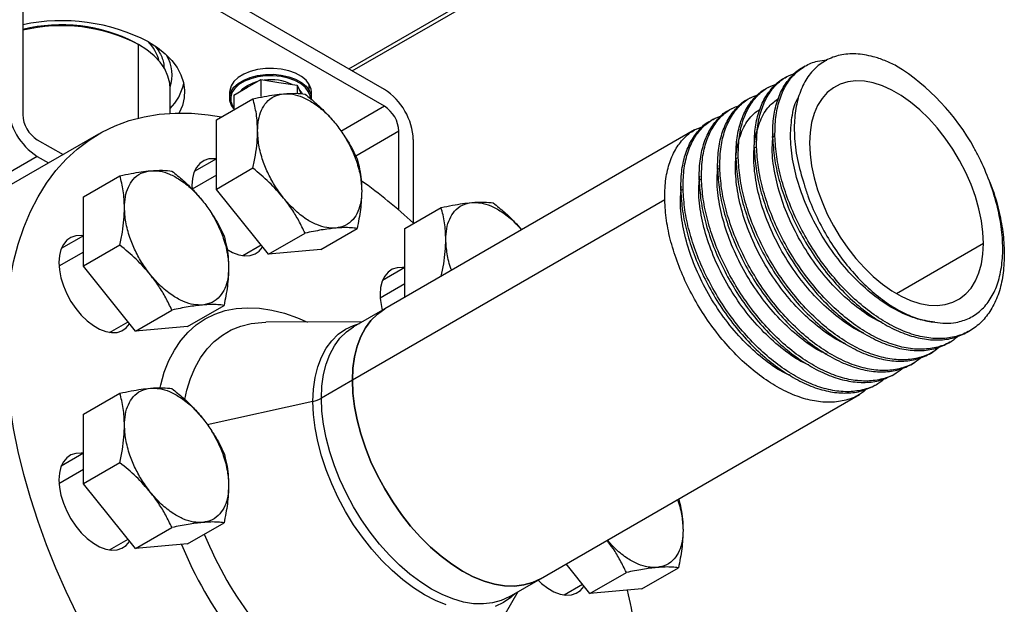
# Model space of a CAD drawing. Extents: x 1.4 to 30.7, y 3.6 to 20.4.
# Drawn here: x 9.7 to 10.7, y 12.7 to 13.2 of the extents above; entities that cross this region are included whole.
import ezdxf

# ---------------------------------------------------------------- set-up
doc = ezdxf.new("R2010")
doc.units = 0
doc.header["$MEASUREMENT"] = 0
doc.layers.get('0').update_dxf_attribs({"linetype": 'CONTINUOUS'})

msp = doc.modelspace()

# ---------------------------------------------------------------- linework, layer by layer
at = {"color": 7, "linetype": 'Continuous'}
for p, q in [((10.05885, 13.16299), (9.72478, 13.35584)), ((10.05885, 13.14692), (9.72478, 13.33977)), ((9.71086, 13.33173), (9.71086, 13.13885)), ((10.02451, 13.18281), (10.17205, 13.26799)), ((10.02797, 13.18082), (10.17796, 13.26741)), ((9.81943, 13.20799), (9.82222, 13.20638)), ((9.82222, 13.13551), (9.82222, 13.20638)), ((10.46344, 13.18534), (10.46123, 13.18406)), ((9.92696, 13.16508), (9.93982, 13.1725)), ((9.93982, 13.1725), (9.93982, 13.15615)), ((9.93982, 13.1725), (9.95738, 13.16978)), ((9.95738, 13.16978), (9.97495, 13.16706)), ((10.44576, 13.17514), (10.44355, 13.17386)), ((9.85277, 13.14009), (9.85277, 13.16379)), ((9.90986, 13.16058), (9.90986, 13.15495)), ((9.9141, 13.15765), (9.92696, 13.16508)), ((9.92696, 13.167), (9.92696, 13.16508)), ((9.97495, 13.16706), (9.97495, 13.15917)), ((9.97495, 13.16706), (9.97876, 13.15884)), ((9.98564, 13.16116), (9.98658, 13.16214)), ((9.98658, 13.16214), (9.98658, 13.16777)), ((9.9886, 13.15495), (9.9886, 13.16058)), ((10.42809, 13.16493), (10.42588, 13.16365)), ((9.8973, 13.13381), (9.93236, 13.15405)), ((9.9141, 13.15765), (9.9141, 13.14351)), ((10.41041, 13.15473), (10.4082, 13.15345)), ((9.91282, 13.14713), (9.91188, 13.14776)), ((9.9141, 13.14469), (9.91188, 13.14776)), ((9.91282, 13.14713), (9.9141, 13.14522)), ((10.05885, 13.14692), (10.017, 13.12276)), ((10.39273, 13.14452), (10.39052, 13.14324)), ((9.8973, 13.06699), (9.8973, 13.13381)), ((10.37505, 13.13431), (10.37284, 13.13304)), ((10.07276, 13.12281), (10.0312, 13.09881)), ((10.35737, 13.12411), (10.05911, 12.95193)), ((10.07276, 13.04687), (10.07276, 13.12281)), ((9.78387, 13.12011), (9.69757, 13.07029)), ((9.72478, 13.11474), (9.74967, 13.10037)), ((10.08668, 13.03452), (10.08668, 13.11477)), ((10.43462, 13.11803), (10.43241, 13.11675)), ((10.41694, 13.10782), (10.41473, 13.10655)), ((9.72478, 13.09866), (9.43804, 12.93313)), ((9.72478, 13.09866), (9.73575, 13.09233)), ((9.8973, 13.09632), (9.87593, 13.08398)), ((10.39926, 13.09762), (10.39705, 13.09634)), ((9.93236, 13.08723), (9.8973, 13.06699)), ((10.38158, 13.08741), (10.37937, 13.08614)), ((9.76924, 13.05986), (9.80429, 13.08009)), ((9.8973, 13.08057), (9.87398, 13.0671)), ((10.36391, 13.07721), (10.3617, 13.07593)), ((9.87364, 13.07067), (9.87376, 13.06711)), ((9.94741, 13.00466), (9.8973, 13.06699)), ((10.34623, 13.067), (10.34402, 13.06573)), ((9.76924, 12.99304), (9.76924, 13.05986)), ((10.32855, 13.0568), (10.02808, 12.88334)), ((10.07841, 13.02926), (10.11347, 13.0495)), ((9.99752, 13.00914), (10.03258, 13.02937)), ((10.07841, 12.96307), (10.07841, 13.02926)), ((9.76924, 13.02237), (9.74787, 13.01003)), ((9.94741, 13.00466), (9.98247, 13.02489)), ((9.80429, 13.01328), (9.76924, 12.99304)), ((9.9225, 13.00332), (9.94025, 13.01356)), ((9.99752, 13.00914), (9.94741, 13.00466)), ((10.63525, 13.01496), (10.55158, 12.96666)), ((9.76924, 13.00661), (9.74571, 12.99303)), ((9.81935, 12.9307), (9.76924, 12.99304)), ((10.07841, 12.99177), (10.05704, 12.97943)), ((10.07841, 12.97602), (10.05488, 12.96243)), ((9.81935, 12.9307), (9.8544, 12.95094)), ((9.86946, 12.93518), (9.90451, 12.95542)), ((10.05911, 12.95193), (10.02924, 12.93468)), ((9.79444, 12.92936), (9.81219, 12.93961)), ((9.86946, 12.93518), (9.81935, 12.9307)), ((10.03775, 12.93959), (9.94467, 12.93918)), ((10.61986, 12.92969), (10.62207, 12.93097)), ((10.60218, 12.91949), (10.60439, 12.92076)), ((10.58451, 12.90928), (10.58672, 12.91056)), ((10.56683, 12.89908), (10.56904, 12.90035)), ((10.54915, 12.88887), (10.55136, 12.89015)), ((10.02808, 12.88334), (9.99821, 12.8661)), ((10.53147, 12.87867), (10.53368, 12.87994)), ((9.76924, 12.85072), (9.80429, 12.87096)), ((10.20891, 12.69245), (10.516, 12.86974)), ((9.99001, 12.86302), (9.88844, 12.84039)), ((9.76924, 12.7839), (9.76924, 12.85072)), ((9.76924, 12.81323), (9.74787, 12.80089)), ((9.80429, 12.80414), (9.76924, 12.7839)), ((9.76924, 12.79748), (9.74571, 12.78389)), ((9.81935, 12.72157), (9.76924, 12.7839)), ((9.86946, 12.72605), (9.90451, 12.74628)), ((9.81935, 12.72157), (9.8544, 12.7418)), ((9.79444, 12.72023), (9.81219, 12.73047)), ((9.86946, 12.72605), (9.81935, 12.72157)), ((10.25658, 12.67829), (10.2337, 12.70677)), ((10.25658, 12.67829), (10.29164, 12.69853)), ((10.30669, 12.68277), (10.34175, 12.70301)), ((10.17903, 12.67521), (10.20891, 12.69245)), ((10.23167, 12.67695), (10.24942, 12.6872)), ((10.14064, 12.59972), (10.18754, 12.68012)), ((10.30669, 12.68277), (10.25658, 12.67829))]:
    msp.add_line(p, q, dxfattribs=at)
at = {"color": 7, "linetype": 'Continuous', "flags": 128}
for points in [[(9.83196, 13.20879), (9.8405, 13.20329), (9.84796, 13.1973), (9.85425, 13.19087), (9.85931, 13.18409), (9.86306, 13.17703), (9.86547, 13.16978), (9.86651, 13.16242), (9.86616, 13.15504), (9.86444, 13.14773), (9.86135, 13.14056), (9.86125, 13.14038)], [(9.85277, 13.16379), (9.85238, 13.16904), (9.85062, 13.17597), (9.84748, 13.18274), (9.843, 13.18925), (9.83724, 13.19541), (9.83028, 13.20115), (9.82222, 13.20638)], [(9.98658, 13.16777), (9.98343, 13.17184), (9.97896, 13.17547), (9.97336, 13.17854), (9.96683, 13.18091), (9.95962, 13.1825), (9.95201, 13.18325), (9.94429, 13.18313), (9.93677, 13.18214), (9.92972, 13.18032), (9.92343, 13.17774), (9.91812, 13.17451), (9.91401, 13.17074), (9.91125, 13.16657), (9.90996, 13.16218), (9.90986, 13.16058)], [(9.91188, 13.14776), (9.91017, 13.1521), (9.90996, 13.15656), (9.91125, 13.16095), (9.91401, 13.16511), (9.91812, 13.16888), (9.92343, 13.17212), (9.92972, 13.17469), (9.93677, 13.17651), (9.94429, 13.1775), (9.95201, 13.17762), (9.95962, 13.17687), (9.96683, 13.17528), (9.97336, 13.17291), (9.97896, 13.16985), (9.98343, 13.16621), (9.98658, 13.16214)], [(9.98564, 13.16116), (9.98257, 13.16513), (9.97822, 13.16867), (9.97276, 13.17166), (9.96639, 13.17397), (9.95936, 13.17552), (9.95194, 13.17625), (9.94442, 13.17613), (9.93708, 13.17517), (9.93021, 13.1734), (9.92407, 13.17088), (9.9189, 13.16773), (9.91489, 13.16405), (9.9122, 13.15999), (9.91094, 13.15571), (9.91115, 13.15137), (9.91282, 13.14713)], [(9.92696, 13.167), (9.93247, 13.16954), (9.93709, 13.17093)], [(10.63525, 13.01496), (10.63476, 13.02569), (10.63329, 13.03686), (10.63087, 13.04834), (10.62752, 13.05999), (10.62327, 13.07168), (10.61819, 13.08327), (10.61233, 13.09463), (10.60575, 13.10562), (10.59854, 13.11611), (10.59078, 13.12598), (10.58256, 13.13512), (10.57397, 13.14342), (10.56513, 13.15077), (10.55612, 13.1571), (10.54706, 13.16233), (10.53806, 13.1664), (10.52921, 13.16926), (10.52063, 13.17087), (10.51241, 13.17123), (10.50465, 13.17031), (10.49744, 13.16815), (10.49086, 13.16475), (10.485, 13.16016), (10.47991, 13.15444), (10.47567, 13.14765), (10.47232, 13.13987), (10.46989, 13.13119), (10.46843, 13.12171), (10.46794, 13.11155)], [(9.92017, 13.16115), (9.92256, 13.16382), (9.92696, 13.167)], [(9.97692, 13.16281), (9.97896, 13.16015), (9.97965, 13.15885)], [(9.9876, 13.15482), (9.98731, 13.15693), (9.98564, 13.16116)], [(9.9886, 13.16058), (9.98829, 13.16343), (9.98658, 13.16777)], [(9.98658, 13.16214), (9.98829, 13.1578), (9.98852, 13.15352)], [(9.69416, 12.92183), (9.69466, 12.94173), (9.69615, 12.96099), (9.69864, 12.97954), (9.70211, 12.99733), (9.70656, 13.0143), (9.71197, 13.03038), (9.71831, 13.04554), (9.72558, 13.05972), (9.73374, 13.07287), (9.74277, 13.08495), (9.75264, 13.09592), (9.76332, 13.10575), (9.77477, 13.1144), (9.78696, 13.12185), (9.79985, 13.12807), (9.81339, 13.13303), (9.82754, 13.13674), (9.84225, 13.13916), (9.85748, 13.1403), (9.87317, 13.14015), (9.88928, 13.13871), (9.90216, 13.13669)], [(10.46794, 13.11155), (10.46843, 13.10082), (10.46989, 13.08965), (10.47232, 13.07818), (10.47567, 13.06652), (10.47991, 13.05483), (10.485, 13.04324), (10.49086, 13.03188), (10.49744, 13.02089), (10.50465, 13.0104), (10.51241, 13.00053), (10.52063, 12.99139), (10.52921, 12.98309), (10.53806, 12.97574), (10.54706, 12.96941), (10.55612, 12.96418), (10.56513, 12.96011), (10.57397, 12.95726), (10.58256, 12.95564), (10.59078, 12.95529), (10.59854, 12.9562), (10.60575, 12.95837), (10.61233, 12.96176), (10.61819, 12.96635), (10.62327, 12.97207), (10.62752, 12.97886), (10.63087, 12.98665), (10.63329, 12.99533), (10.63476, 13.0048), (10.63525, 13.01496)], [(9.89716, 13.09624), (9.89529, 13.09644), (9.89003, 13.09619), (9.88532, 13.09467), (9.88127, 13.09193), (9.878, 13.08804), (9.8756, 13.08311), (9.87413, 13.07726), (9.87364, 13.07067)], [(9.7691, 13.02229), (9.76723, 13.02249), (9.76197, 13.02224), (9.75725, 13.02072), (9.75321, 13.01798), (9.74994, 13.01409), (9.74754, 13.00915), (9.74607, 13.00331), (9.74558, 12.99672)], [(9.90724, 13.00959), (9.91282, 13.0064), (9.91871, 13.00414), (9.92437, 13.00311), (9.92962, 13.00336), (9.93434, 13.00488), (9.93839, 13.00762), (9.94166, 13.01151), (9.94177, 13.01169)], [(9.74558, 12.99672), (9.74607, 12.98955), (9.74754, 12.98202), (9.74994, 12.97431), (9.75321, 12.96664), (9.75725, 12.95923), (9.76197, 12.95226), (9.76723, 12.94595), (9.77288, 12.94044), (9.77878, 12.9359), (9.78475, 12.93245), (9.79065, 12.93018), (9.7963, 12.92916), (9.80156, 12.92941), (9.80628, 12.93093), (9.81033, 12.93367), (9.81359, 12.93756), (9.81371, 12.93774)], [(10.07827, 12.99169), (10.0764, 12.99189), (10.07114, 12.99164), (10.06643, 12.99012), (10.06238, 12.98738), (10.05911, 12.98349), (10.05671, 12.97856), (10.05524, 12.97271), (10.05475, 12.96612)], [(9.84308, 12.87654), (9.84364, 12.87899), (9.84707, 12.89108), (9.85146, 12.90226), (9.85675, 12.91247), (9.86294, 12.92166), (9.86997, 12.92975), (9.87781, 12.9367), (9.8864, 12.94248), (9.89569, 12.94703), (9.90563, 12.95034), (9.91616, 12.95239), (9.9272, 12.95315), (9.9387, 12.95264), (9.95057, 12.95084), (9.96275, 12.94778), (9.97517, 12.94346), (9.98472, 12.93936)], [(10.02808, 12.88334), (10.02859, 12.89504), (10.03012, 12.90603), (10.03264, 12.91622), (10.03615, 12.9255), (10.04059, 12.93378), (10.04594, 12.94099), (10.05213, 12.94706), (10.05911, 12.95192), (10.05911, 12.95193)], [(10.05911, 12.95193), (10.05911, 12.95192), (10.05213, 12.94706), (10.04594, 12.94099), (10.04059, 12.93378), (10.03615, 12.9255), (10.03264, 12.91622), (10.03012, 12.90603), (10.02859, 12.89504), (10.02808, 12.88334)], [(9.86691, 12.86473), (9.86886, 12.87382), (9.8723, 12.88518), (9.87668, 12.89562), (9.88198, 12.90508), (9.88816, 12.91348), (9.89516, 12.92077), (9.90296, 12.92689), (9.91149, 12.93182), (9.92069, 12.93551), (9.93051, 12.93793), (9.94087, 12.93908), (9.94467, 12.93918)], [(9.99001, 12.86302), (9.99053, 12.87487), (9.99208, 12.88601), (9.99464, 12.89634), (9.99819, 12.90574), (10.00269, 12.91414), (10.00811, 12.92145), (10.01438, 12.9276), (10.02146, 12.93253), (10.02926, 12.93619), (10.03483, 12.93791)], [(9.99821, 12.8661), (9.99872, 12.87779), (10.00025, 12.88878), (10.00277, 12.89897), (10.00627, 12.90825), (10.01072, 12.91654), (10.01606, 12.92375), (10.02226, 12.92982), (10.02924, 12.93468), (10.02924, 12.93468)], [(9.76332, 12.65806), (9.75264, 12.68022), (9.74277, 12.70259), (9.73374, 12.7251), (9.72558, 12.74767), (9.71831, 12.77023), (9.71197, 12.79272), (9.70656, 12.81504), (9.70211, 12.83714), (9.69864, 12.85894), (9.69615, 12.88037), (9.69466, 12.90136), (9.69416, 12.92183)], [(10.20891, 12.69245), (10.20121, 12.68884), (10.19286, 12.68651), (10.18394, 12.68549), (10.17455, 12.68578), (10.16476, 12.68739), (10.15468, 12.69029), (10.14439, 12.69447), (10.13401, 12.69987), (10.12363, 12.70645), (10.11334, 12.71415), (10.10326, 12.72289), (10.09347, 12.73258), (10.08408, 12.74314), (10.07516, 12.75446), (10.06681, 12.76643), (10.05911, 12.77894), (10.05213, 12.79186), (10.04594, 12.80508), (10.04059, 12.81846), (10.03615, 12.83188), (10.03264, 12.8452), (10.03012, 12.8583), (10.02859, 12.87106), (10.02808, 12.88334)], [(10.02808, 12.88334), (10.02859, 12.87106), (10.03012, 12.8583), (10.03264, 12.8452), (10.03615, 12.83188), (10.04059, 12.81846), (10.04594, 12.80508), (10.05213, 12.79186), (10.05911, 12.77894), (10.06681, 12.76643), (10.07516, 12.75446), (10.08408, 12.74314), (10.09347, 12.73258), (10.10326, 12.72289), (10.11334, 12.71415), (10.12363, 12.70645), (10.13401, 12.69987), (10.14439, 12.69447), (10.15468, 12.69029), (10.16476, 12.68739), (10.17455, 12.68578), (10.18394, 12.68549), (10.19286, 12.68651), (10.20121, 12.68884), (10.20891, 12.69245)], [(10.17903, 12.67521), (10.17134, 12.6716), (10.16299, 12.66927), (10.15407, 12.66824), (10.14467, 12.66854), (10.13489, 12.67014), (10.1248, 12.67305), (10.11452, 12.67722), (10.10414, 12.68263), (10.09376, 12.68921), (10.08347, 12.69691), (10.07339, 12.70564), (10.0636, 12.71534), (10.0542, 12.7259), (10.04529, 12.73721), (10.03694, 12.74918), (10.02924, 12.76169), (10.02226, 12.77462), (10.01606, 12.78783), (10.01072, 12.80121), (10.00627, 12.81463), (10.00277, 12.82796), (10.00025, 12.84106), (9.99872, 12.85381), (9.99821, 12.8661)], [(10.11832, 12.66736), (10.10789, 12.67159), (10.09737, 12.67707), (10.08685, 12.68374), (10.07643, 12.69154), (10.06621, 12.7004), (10.05629, 12.71022), (10.04676, 12.72092), (10.03773, 12.73239), (10.02926, 12.74452), (10.02146, 12.7572), (10.01438, 12.7703), (10.00811, 12.7837), (10.00269, 12.79726), (9.99819, 12.81086), (9.99464, 12.82436), (9.99208, 12.83764), (9.99053, 12.85057), (9.99001, 12.86302)], [(9.7691, 12.81315), (9.76723, 12.81335), (9.76197, 12.8131), (9.75725, 12.81158), (9.75321, 12.80884), (9.74994, 12.80495), (9.74754, 12.80002), (9.74607, 12.79417), (9.74558, 12.78758)], [(9.74558, 12.78758), (9.74607, 12.78042), (9.74754, 12.77288), (9.74994, 12.76517), (9.75321, 12.7575), (9.75725, 12.75009), (9.76197, 12.74313), (9.76723, 12.73681), (9.77288, 12.7313), (9.77878, 12.72676), (9.78475, 12.72331), (9.79065, 12.72105), (9.7963, 12.72002), (9.80156, 12.72027), (9.80628, 12.72179), (9.81033, 12.72453), (9.81359, 12.72842), (9.81371, 12.7286)], [(10.20667, 12.69124), (10.21012, 12.68803), (10.21601, 12.68349), (10.22199, 12.68004), (10.22789, 12.67777), (10.23354, 12.67675), (10.2388, 12.677), (10.24351, 12.67852), (10.24756, 12.68126), (10.25083, 12.68515), (10.25095, 12.68533)], [(10.18463, 12.67844), (10.18036, 12.67448), (10.17329, 12.66955), (10.16548, 12.66589)]]:
    msp.add_lwpolyline(points, dxfattribs=at)
at = {"color": 7, "linetype": 'Continuous'}
for centre, radius, start, end in [((9.74837, 13.04713), 0.18199, 62.65689, 101.89349), ((9.74808, 13.0692), 0.15605, 62.79316, 103.80001), ((9.74814, 13.06255), 0.16178, 62.75217, 103.3244), ((9.80255, 13.18036), 0.04078, 14.16568, 44.63696), ((9.81696, 13.17667), 0.03769, 341.72819, 31.02131), ((10.43725, 13.00225), 0.21606, 28.87941, 58.0475), ((9.94941, 13.12377), 0.04863, 64.99672, 97.4172), ((9.81626, 13.17993), 0.05075, 316.01356, 347.11025), ((10.02624, 13.11202), 0.0605, 2.60548, 57.39452), ((9.75738, 13.14963), 0.0605, 182.60548, 237.39452), ((10.04254, 13.12143), 0.03025, 2.60548, 57.39452), ((9.74108, 13.14022), 0.03025, 182.60548, 237.39452), ((9.7256, 12.64203), 0.53332, 47.37621, 54.33246), ((10.11732, 12.96697), 0.06258, 180.77966, 195.17573), ((9.98398, 12.89154), 0.02915, 281.95054, 299.22587), ((10.21264, 12.86759), 0.35278, 202.00473, 218.15981), ((10.22459, 12.87447), 0.39051, 202.42626, 217.23025), ((9.7642, 12.55712), 0.54298, 5.83576, 13.23585)]:
    msp.add_arc(centre, radius, start, end, dxfattribs=at)
for points, knots in [([(9.8385, 13.2041), (9.839, 13.20353), (9.84102, 13.20121), (9.84345, 13.19701), (9.84573, 13.19155), (9.84682, 13.18689), (9.84675, 13.18404), (9.84672, 13.18304)], [0, 0, 0, 0, 0.0824451, 0.3355718, 0.5926932, 0.8567312, 1, 1, 1, 1]), ([(10.55159, 13.18558), (10.54782, 13.18742), (10.54027, 13.19111), (10.52709, 13.19542), (10.5124, 13.1978), (10.49699, 13.19664), (10.48336, 13.19155), (10.47187, 13.18288), (10.4629, 13.17075), (10.45668, 13.15577), (10.45334, 13.1383), (10.4529, 13.11831), (10.45557, 13.09599), (10.46025, 13.08001), (10.46259, 13.07201)], [0, 0, 0, 0, 0.057121, 0.114243, 0.203086, 0.291918, 0.380229, 0.468539, 0.555582, 0.642625, 0.727788, 0.812939, 0.906479, 1, 1, 1, 1]), ([(10.43462, 13.11803), (10.43472, 13.12421), (10.43493, 13.13655), (10.43854, 13.15271), (10.44444, 13.16658), (10.45272, 13.17775), (10.46316, 13.18579), (10.47386, 13.19051), (10.48159, 13.19107), (10.48465, 13.1913)], [0, 0, 0, 0, 0.150539, 0.300087, 0.45074, 0.601127, 0.750746, 0.901475, 1, 1, 1, 1]), ([(10.41694, 13.10782), (10.41704, 13.11401), (10.41725, 13.12634), (10.42087, 13.14249), (10.42675, 13.15641), (10.43509, 13.16744), (10.44423, 13.17506), (10.45125, 13.1775), (10.45411, 13.17849)], [0, 0, 0, 0, 0.176282, 0.351406, 0.527822, 0.703926, 0.879132, 1, 1, 1, 1]), ([(10.43241, 13.11675), (10.43251, 13.12294), (10.43272, 13.13528), (10.43634, 13.15141), (10.44219, 13.16538), (10.45065, 13.1762), (10.45716, 13.18242), (10.46122, 13.18406), (10.46123, 13.18406)], [0, 0, 0, 0, 0.2004078, 0.3994978, 0.6000576, 0.800263, 0.9994467, 1, 1, 1, 1]), ([(10.41473, 13.10655), (10.41483, 13.11274), (10.41504, 13.12507), (10.41866, 13.14121), (10.42451, 13.15518), (10.43297, 13.16599), (10.43948, 13.17222), (10.44354, 13.17385), (10.44356, 13.17386)], [0, 0, 0, 0, 0.2004078, 0.3994978, 0.6000576, 0.800263, 0.9994467, 1, 1, 1, 1]), ([(9.96189, 13.15887), (9.9659, 13.15912), (9.97393, 13.15961), (9.97962, 13.15889), (9.98247, 13.15853)], [0, 0, 0, 0, 0.4996165, 1, 1, 1, 1]), ([(10.39705, 13.09634), (10.39716, 13.10253), (10.39736, 13.11487), (10.40098, 13.131), (10.40684, 13.14497), (10.4153, 13.15579), (10.42181, 13.16201), (10.42587, 13.16365), (10.42588, 13.16365)], [0, 0, 0, 0, 0.200408, 0.399498, 0.600058, 0.800263, 0.999447, 1, 1, 1, 1]), ([(10.39926, 13.09762), (10.39937, 13.10381), (10.39957, 13.11614), (10.40319, 13.13229), (10.40907, 13.1462), (10.41741, 13.15724), (10.42655, 13.16485), (10.43357, 13.16729), (10.43643, 13.16829)], [0, 0, 0, 0, 0.176282, 0.351406, 0.527822, 0.703926, 0.879132, 1, 1, 1, 1]), ([(9.93236, 13.15405), (9.936, 13.15479), (9.94318, 13.15626), (9.95317, 13.15793), (9.95898, 13.15856), (9.96189, 13.15887)], [0, 0, 0, 0, 0.3402848, 0.6695242, 1, 1, 1, 1]), ([(9.93683, 13.12322), (9.9366, 13.12877), (9.93614, 13.13982), (9.93361, 13.14932), (9.93236, 13.15405)], [0, 0, 0, 0, 0.501798, 1, 1, 1, 1]), ([(9.93683, 13.12322), (9.93701, 13.1268), (9.93737, 13.13408), (9.94029, 13.14332), (9.94524, 13.15122), (9.95236, 13.15702), (9.95875, 13.15826), (9.96189, 13.15887)], [0, 0, 0, 0, 0.182333, 0.370666, 0.561536, 0.784511, 1, 1, 1, 1]), ([(9.96189, 13.15887), (9.96474, 13.15889), (9.97053, 13.15893), (9.98019, 13.1559), (9.99073, 13.15024), (10.00172, 13.14173), (10.00861, 13.13383), (10.012, 13.12994)], [0, 0, 0, 0, 0.182333, 0.370666, 0.561536, 0.784511, 1, 1, 1, 1]), ([(9.98247, 13.15853), (9.98611, 13.15556), (9.99329, 13.14971), (10.00328, 13.1402), (10.00909, 13.13337), (10.012, 13.12994)], [0, 0, 0, 0, 0.340285, 0.669524, 1, 1, 1, 1]), ([(10.37937, 13.08614), (10.37948, 13.09233), (10.37968, 13.10466), (10.38331, 13.1208), (10.38916, 13.13477), (10.39762, 13.14558), (10.40413, 13.15181), (10.40819, 13.15344), (10.4082, 13.15344)], [0, 0, 0, 0, 0.200408, 0.399498, 0.600058, 0.800263, 0.999447, 1, 1, 1, 1]), ([(10.38158, 13.08741), (10.38169, 13.0936), (10.3819, 13.10593), (10.38551, 13.12208), (10.39139, 13.136), (10.39973, 13.14703), (10.40888, 13.15465), (10.41589, 13.15709), (10.41875, 13.15808)], [0, 0, 0, 0, 0.176282, 0.351406, 0.527822, 0.703926, 0.879132, 1, 1, 1, 1]), ([(10.52016, 12.92875), (10.51848, 12.92945), (10.51037, 12.93281), (10.49564, 12.9432), (10.47692, 12.95947), (10.45959, 12.97927), (10.44435, 13.00131), (10.43174, 13.02496), (10.42222, 13.04915), (10.41615, 13.07304), (10.41374, 13.09564), (10.41503, 13.11611), (10.42007, 13.13353), (10.42772, 13.14689), (10.43499, 13.15222), (10.43824, 13.15461)], [0, 0, 0, 0, 0.021514, 0.10429, 0.187294, 0.269861, 0.352963, 0.435487, 0.518557, 0.601207, 0.684113, 0.76702, 0.84967, 0.932739, 1, 1, 1, 1]), ([(10.58841, 12.93917), (10.58226, 12.94011), (10.56998, 12.94198), (10.55046, 12.9507), (10.53102, 12.96337), (10.51227, 12.97994), (10.49495, 12.99966), (10.4797, 13.02173), (10.46709, 13.04537), (10.45757, 13.06956), (10.45152, 13.09343), (10.44904, 13.11611), (10.45059, 13.13628), (10.45351, 13.14964), (10.45682, 13.15487), (10.45728, 13.1556)], [0, 0, 0, 0, 0.082245, 0.164261, 0.246473, 0.328912, 0.410916, 0.493453, 0.575415, 0.657919, 0.740006, 0.822348, 0.904689, 0.986777, 1, 1, 1, 1]), ([(10.3617, 13.07593), (10.3618, 13.08212), (10.36201, 13.09446), (10.36563, 13.11059), (10.37148, 13.12456), (10.37994, 13.13538), (10.38645, 13.1416), (10.39051, 13.14324), (10.39052, 13.14324)], [0, 0, 0, 0, 0.200408, 0.399498, 0.600058, 0.800263, 0.999447, 1, 1, 1, 1]), ([(10.36391, 13.07721), (10.36401, 13.08339), (10.36422, 13.09573), (10.36783, 13.11188), (10.37372, 13.12579), (10.38206, 13.13683), (10.3912, 13.14444), (10.39821, 13.14688), (10.40108, 13.14788)], [0, 0, 0, 0, 0.176282, 0.351406, 0.527822, 0.703926, 0.879132, 1, 1, 1, 1]), ([(10.50248, 12.91855), (10.50081, 12.91924), (10.49269, 12.9226), (10.47796, 12.93299), (10.45924, 12.94926), (10.44191, 12.96907), (10.42667, 12.99111), (10.41406, 13.01475), (10.40454, 13.03894), (10.39847, 13.06284), (10.39606, 13.08543), (10.39735, 13.10591), (10.40239, 13.12332), (10.41005, 13.13668), (10.41731, 13.14202), (10.42056, 13.1444)], [0, 0, 0, 0, 0.021514, 0.10429, 0.187294, 0.269861, 0.352963, 0.435487, 0.518557, 0.601207, 0.684113, 0.76702, 0.84967, 0.932739, 1, 1, 1, 1]), ([(10.34402, 13.06573), (10.34412, 13.07192), (10.34433, 13.08425), (10.34795, 13.10039), (10.3538, 13.11436), (10.36226, 13.12517), (10.36877, 13.1314), (10.37283, 13.13303), (10.37285, 13.13303)], [0, 0, 0, 0, 0.200408, 0.399498, 0.600058, 0.800263, 0.999447, 1, 1, 1, 1]), ([(10.34623, 13.067), (10.34633, 13.07319), (10.34654, 13.08552), (10.35015, 13.10167), (10.35604, 13.11559), (10.36438, 13.12662), (10.37352, 13.13424), (10.38054, 13.13668), (10.3834, 13.13767)], [0, 0, 0, 0, 0.176282, 0.351406, 0.527822, 0.703926, 0.879132, 1, 1, 1, 1]), ([(9.93236, 13.08723), (9.93322, 13.09145), (9.93491, 13.09974), (9.93651, 13.11185), (9.93672, 13.11943), (9.93683, 13.12322)], [0, 0, 0, 0, 0.340559, 0.669781, 1, 1, 1, 1]), ([(9.96189, 13.05865), (9.95922, 13.06221), (9.95378, 13.06944), (9.94705, 13.08172), (9.94145, 13.09527), (9.93758, 13.10958), (9.93708, 13.11873), (9.93683, 13.12322)], [0, 0, 0, 0, 0.182333, 0.370666, 0.561536, 0.784511, 1, 1, 1, 1]), ([(10.012, 13.12994), (10.01467, 13.12638), (10.0201, 13.11915), (10.02684, 13.10687), (10.03243, 13.09331), (10.0363, 13.07901), (10.03681, 13.06986), (10.03705, 13.06537)], [0, 0, 0, 0, 0.1823335, 0.3706655, 0.5615356, 0.784511, 1, 1, 1, 1]), ([(10.32855, 13.0568), (10.32866, 13.06298), (10.32886, 13.07532), (10.33248, 13.09147), (10.33836, 13.10538), (10.3467, 13.11642), (10.35584, 13.12403), (10.36286, 13.12647), (10.36572, 13.12747)], [0, 0, 0, 0, 0.176282, 0.351406, 0.527822, 0.703926, 0.879132, 1, 1, 1, 1]), ([(10.02054, 13.11768), (10.02153, 13.11629), (10.02642, 13.10945), (10.02985, 13.10207), (10.03258, 13.09619)], [0, 0, 0, 0, 0.2021839, 1, 1, 1, 1]), ([(10.53784, 12.93896), (10.53616, 12.93965), (10.52805, 12.94301), (10.51332, 12.9534), (10.4946, 12.96967), (10.47727, 12.98948), (10.46203, 13.01152), (10.44942, 13.03516), (10.43988, 13.05937), (10.43391, 13.08319), (10.43136, 13.10409), (10.43251, 13.11566), (10.433, 13.12059)], [0, 0, 0, 0, 0.028852, 0.139858, 0.251171, 0.361897, 0.473342, 0.584012, 0.695412, 0.806251, 0.917432, 1, 1, 1, 1]), ([(10.43241, 13.11675), (10.43281, 13.11027), (10.43361, 13.09736), (10.43809, 13.07653), (10.44488, 13.05532), (10.45406, 13.0341), (10.46533, 13.01344), (10.47847, 12.99386), (10.49314, 12.97583), (10.509, 12.9598), (10.52567, 12.94619), (10.54275, 12.93533), (10.55983, 12.92749), (10.57651, 12.92287), (10.59234, 12.92164), (10.60711, 12.92357), (10.61561, 12.92765), (10.61986, 12.9297)], [0, 0, 0, 0, 0.066812, 0.133184, 0.200047, 0.266791, 0.333194, 0.400091, 0.466751, 0.533217, 0.60013, 0.666689, 0.733249, 0.800162, 0.866628, 0.933288, 1, 1, 1, 1]), ([(10.65531, 13.00083), (10.65491, 12.99447), (10.65411, 12.9818), (10.64963, 12.96514), (10.64284, 12.95074), (10.63366, 12.93909), (10.62239, 12.93044), (10.60925, 12.92499), (10.59457, 12.92288), (10.57872, 12.92415), (10.56204, 12.92876), (10.54496, 12.93661), (10.52788, 12.94747), (10.51121, 12.96107), (10.49535, 12.9771), (10.48068, 12.99513), (10.46754, 13.01472), (10.45627, 13.03538), (10.44709, 13.0566), (10.4403, 13.07781), (10.43582, 13.09864), (10.43502, 13.11155), (10.43462, 13.11803)], [0, 0, 0, 0, 0.050107, 0.099885, 0.15003, 0.200086, 0.249887, 0.300058, 0.350051, 0.399899, 0.450082, 0.5, 0.549918, 0.600101, 0.649949, 0.699942, 0.750113, 0.799914, 0.84997, 0.900115, 0.949893, 1, 1, 1, 1]), ([(10.41473, 13.10655), (10.41513, 13.10007), (10.41593, 13.08715), (10.42041, 13.06633), (10.4272, 13.04512), (10.43638, 13.0239), (10.44765, 13.00323), (10.46079, 12.98365), (10.47547, 12.96562), (10.49132, 12.94959), (10.508, 12.93599), (10.52508, 12.92513), (10.54215, 12.91729), (10.55884, 12.91266), (10.57466, 12.91144), (10.58943, 12.91336), (10.59793, 12.91745), (10.60218, 12.91949)], [0, 0, 0, 0, 0.066812, 0.133184, 0.200047, 0.266791, 0.333194, 0.400091, 0.466751, 0.533217, 0.60013, 0.666689, 0.733249, 0.800162, 0.866628, 0.933288, 1, 1, 1, 1]), ([(10.61156, 12.92625), (10.60925, 12.92432), (10.60329, 12.91933), (10.59152, 12.91486), (10.57691, 12.91266), (10.56104, 12.91396), (10.54437, 12.91856), (10.52729, 12.9264), (10.51021, 12.93726), (10.49353, 12.95087), (10.47768, 12.9669), (10.463, 12.98493), (10.44986, 13.00451), (10.43859, 13.02517), (10.42941, 13.04639), (10.42262, 13.0676), (10.41814, 13.08843), (10.41734, 13.10134), (10.41694, 13.10782)], [0, 0, 0, 0, 0.040599, 0.104767, 0.168709, 0.232465, 0.29665, 0.360495, 0.424341, 0.488526, 0.552281, 0.616223, 0.680392, 0.744088, 0.80811, 0.872247, 0.935913, 1, 1, 1, 1]), ([(10.58841, 12.93917), (10.59194, 12.93875), (10.59899, 12.9379), (10.61033, 12.93891), (10.62203, 12.94265), (10.63322, 12.95025), (10.64222, 12.96111), (10.6489, 12.9749), (10.65292, 12.99139), (10.65429, 13.01015), (10.65277, 13.03068), (10.64846, 13.05249), (10.64135, 13.07485), (10.63359, 13.09304), (10.62811, 13.10344), (10.62644, 13.1066)], [0, 0, 0, 0, 0.057158, 0.114319, 0.197055, 0.279799, 0.362828, 0.445857, 0.530404, 0.614957, 0.701057, 0.78717, 0.874456, 0.961747, 1, 1, 1, 1]), ([(10.03258, 13.09619), (10.03344, 13.09297), (10.03513, 13.08663), (10.03673, 13.07637), (10.03694, 13.06904), (10.03705, 13.06537)], [0, 0, 0, 0, 0.340559, 0.6697812, 1, 1, 1, 1]), ([(10.39705, 13.09634), (10.39745, 13.08986), (10.39826, 13.07695), (10.40273, 13.05612), (10.40953, 13.03491), (10.4187, 13.01369), (10.42998, 12.99303), (10.44311, 12.97345), (10.45779, 12.95542), (10.47365, 12.93939), (10.49032, 12.92578), (10.5074, 12.91492), (10.52448, 12.90708), (10.54116, 12.90246), (10.55699, 12.90123), (10.57175, 12.90316), (10.58025, 12.90724), (10.5845, 12.90929)], [0, 0, 0, 0, 0.066812, 0.133184, 0.200047, 0.266791, 0.333194, 0.400091, 0.466751, 0.533217, 0.60013, 0.666689, 0.733249, 0.800162, 0.866628, 0.933288, 1, 1, 1, 1]), ([(10.59388, 12.91605), (10.59157, 12.91411), (10.58561, 12.90912), (10.57384, 12.90466), (10.55923, 12.90245), (10.54336, 12.90375), (10.52669, 12.90835), (10.50961, 12.9162), (10.49253, 12.92706), (10.47586, 12.94066), (10.46, 12.95669), (10.44532, 12.97472), (10.43219, 12.99431), (10.42091, 13.01497), (10.41174, 13.03619), (10.40494, 13.0574), (10.40047, 13.07823), (10.39966, 13.09114), (10.39926, 13.09762)], [0, 0, 0, 0, 0.0405989, 0.1047674, 0.1687094, 0.2324652, 0.2966499, 0.3604953, 0.4243408, 0.4885255, 0.5522813, 0.6162233, 0.6803918, 0.7440878, 0.8081105, 0.8722465, 0.9359126, 1, 1, 1, 1]), ([(9.80429, 13.08009), (9.80794, 13.08084), (9.81511, 13.0823), (9.8251, 13.08398), (9.83091, 13.0846), (9.83382, 13.08492)], [0, 0, 0, 0, 0.340285, 0.669524, 1, 1, 1, 1]), ([(9.80877, 13.04927), (9.80895, 13.05285), (9.80931, 13.06012), (9.81223, 13.06937), (9.81717, 13.07727), (9.82429, 13.08306), (9.83068, 13.08431), (9.83382, 13.08492)], [0, 0, 0, 0, 0.182333, 0.370666, 0.561536, 0.784511, 1, 1, 1, 1]), ([(9.83382, 13.08492), (9.83784, 13.08516), (9.84586, 13.08566), (9.85156, 13.08494), (9.8544, 13.08457)], [0, 0, 0, 0, 0.499617, 1, 1, 1, 1]), ([(9.83382, 13.08492), (9.83667, 13.08494), (9.84247, 13.08498), (9.85212, 13.08194), (9.86266, 13.07629), (9.87365, 13.06778), (9.88055, 13.05987), (9.88393, 13.05599)], [0, 0, 0, 0, 0.182333, 0.370666, 0.561536, 0.784511, 1, 1, 1, 1]), ([(9.8544, 13.08457), (9.85805, 13.0816), (9.86522, 13.07575), (9.87521, 13.06625), (9.88102, 13.05941), (9.88393, 13.05599)], [0, 0, 0, 0, 0.340285, 0.669524, 1, 1, 1, 1]), ([(9.96189, 13.05865), (9.95742, 13.06379), (9.94847, 13.07408), (9.93773, 13.08285), (9.93236, 13.08723)], [0, 0, 0, 0, 0.4996165, 1, 1, 1, 1]), ([(10.4848, 12.90834), (10.48313, 12.90904), (10.47501, 12.9124), (10.46029, 12.92279), (10.44156, 12.93906), (10.42424, 12.95886), (10.40899, 12.9809), (10.39639, 13.00454), (10.38684, 13.02875), (10.38087, 13.05257), (10.37833, 13.07348), (10.37948, 13.08505), (10.37997, 13.08998)], [0, 0, 0, 0, 0.0288516, 0.1398584, 0.2511714, 0.3618973, 0.473342, 0.5840115, 0.6954123, 0.8062507, 0.9174323, 1, 1, 1, 1]), ([(10.37937, 13.08614), (10.37978, 13.07966), (10.38058, 13.06674), (10.38506, 13.04592), (10.39185, 13.02471), (10.40103, 13.00349), (10.4123, 12.98282), (10.42544, 12.96324), (10.44011, 12.94521), (10.45597, 12.92918), (10.47264, 12.91558), (10.48972, 12.90471), (10.5068, 12.89688), (10.52348, 12.89225), (10.53931, 12.89103), (10.55408, 12.89295), (10.56257, 12.89704), (10.56683, 12.89908)], [0, 0, 0, 0, 0.066812, 0.133184, 0.200047, 0.266791, 0.333194, 0.400091, 0.466751, 0.533217, 0.60013, 0.666689, 0.733249, 0.800162, 0.866628, 0.933288, 1, 1, 1, 1]), ([(10.5762, 12.90584), (10.57389, 12.90391), (10.56793, 12.89892), (10.55616, 12.89445), (10.54155, 12.89225), (10.52568, 12.89355), (10.50901, 12.89815), (10.49193, 12.90599), (10.47485, 12.91685), (10.45818, 12.93046), (10.44232, 12.94649), (10.42765, 12.96452), (10.41451, 12.9841), (10.40324, 13.00476), (10.39406, 13.02598), (10.38727, 13.04719), (10.38279, 13.06802), (10.38199, 13.08093), (10.38158, 13.08741)], [0, 0, 0, 0, 0.040599, 0.104767, 0.168709, 0.232465, 0.29665, 0.360495, 0.424341, 0.488526, 0.552281, 0.616223, 0.680392, 0.744088, 0.80811, 0.872247, 0.935913, 1, 1, 1, 1]), ([(9.80877, 13.04927), (9.80854, 13.05482), (9.80807, 13.06587), (9.80555, 13.07536), (9.80429, 13.08009)], [0, 0, 0, 0, 0.501798, 1, 1, 1, 1]), ([(10.46713, 12.89814), (10.46545, 12.89883), (10.45734, 12.90219), (10.44261, 12.91258), (10.42388, 12.92885), (10.40656, 12.94866), (10.39132, 12.9707), (10.37871, 12.99434), (10.36917, 13.01855), (10.3632, 13.04237), (10.36065, 13.06327), (10.3618, 13.07484), (10.36229, 13.07977)], [0, 0, 0, 0, 0.028852, 0.139858, 0.251171, 0.361897, 0.473342, 0.584012, 0.695412, 0.806251, 0.917432, 1, 1, 1, 1]), ([(10.3617, 13.07593), (10.3621, 13.06945), (10.3629, 13.05654), (10.36738, 13.03571), (10.37417, 13.0145), (10.38335, 12.99328), (10.39462, 12.97262), (10.40776, 12.95304), (10.42243, 12.93501), (10.43829, 12.91898), (10.45496, 12.90537), (10.47204, 12.89451), (10.48912, 12.88667), (10.5058, 12.88205), (10.52163, 12.88082), (10.5364, 12.88275), (10.5449, 12.88683), (10.54915, 12.88888)], [0, 0, 0, 0, 0.066812, 0.133184, 0.200047, 0.266791, 0.333194, 0.400091, 0.466751, 0.533217, 0.60013, 0.666689, 0.733249, 0.800162, 0.866628, 0.933288, 1, 1, 1, 1]), ([(10.55853, 12.89564), (10.55622, 12.8937), (10.55026, 12.88871), (10.53849, 12.88425), (10.52388, 12.88204), (10.508, 12.88334), (10.49133, 12.88794), (10.47425, 12.89579), (10.45717, 12.90665), (10.4405, 12.92025), (10.42464, 12.93628), (10.40997, 12.95431), (10.39683, 12.9739), (10.38556, 12.99456), (10.37638, 13.01578), (10.36959, 13.03699), (10.36511, 13.05782), (10.36431, 13.07073), (10.36391, 13.07721)], [0, 0, 0, 0, 0.040599, 0.104767, 0.168709, 0.232465, 0.29665, 0.360495, 0.424341, 0.488526, 0.552281, 0.616223, 0.680392, 0.744088, 0.80811, 0.872247, 0.935913, 1, 1, 1, 1]), ([(10.03705, 13.06537), (10.03688, 13.06179), (10.03652, 13.05451), (10.0336, 13.04527), (10.02865, 13.03736), (10.02153, 13.03157), (10.01514, 13.03033), (10.012, 13.02972)], [0, 0, 0, 0, 0.182333, 0.370666, 0.561536, 0.784511, 1, 1, 1, 1]), ([(10.03705, 13.06537), (10.03682, 13.05955), (10.03636, 13.04796), (10.03383, 13.03556), (10.03258, 13.02937)], [0, 0, 0, 0, 0.5017984, 1, 1, 1, 1]), ([(10.44945, 12.88793), (10.44777, 12.88863), (10.43966, 12.89199), (10.42493, 12.90238), (10.40621, 12.91865), (10.38888, 12.93845), (10.37364, 12.96049), (10.36103, 12.98413), (10.35149, 13.00834), (10.34552, 13.03216), (10.34297, 13.05307), (10.34412, 13.06464), (10.34461, 13.06957)], [0, 0, 0, 0, 0.028852, 0.139858, 0.251171, 0.361897, 0.473342, 0.584012, 0.695412, 0.806251, 0.917432, 1, 1, 1, 1]), ([(10.34402, 13.06573), (10.34442, 13.05925), (10.34522, 13.04633), (10.3497, 13.02551), (10.35649, 13.0043), (10.36567, 12.98308), (10.37694, 12.96241), (10.39008, 12.94283), (10.40476, 12.9248), (10.42061, 12.90877), (10.43729, 12.89517), (10.45437, 12.8843), (10.47144, 12.87646), (10.48812, 12.87184), (10.50395, 12.87062), (10.51872, 12.87254), (10.52722, 12.87663), (10.53147, 12.87867)], [0, 0, 0, 0, 0.066812, 0.133184, 0.200047, 0.266791, 0.333194, 0.400091, 0.466751, 0.533217, 0.60013, 0.666689, 0.733249, 0.800162, 0.866628, 0.933288, 1, 1, 1, 1]), ([(10.54085, 12.88543), (10.53854, 12.8835), (10.53258, 12.87851), (10.52081, 12.87404), (10.5062, 12.87184), (10.49032, 12.87314), (10.47366, 12.87774), (10.45658, 12.88558), (10.4395, 12.89644), (10.42282, 12.91005), (10.40696, 12.92608), (10.39229, 12.94411), (10.37915, 12.96369), (10.36788, 12.98435), (10.3587, 13.00557), (10.35191, 13.02678), (10.34743, 13.04761), (10.34663, 13.06052), (10.34623, 13.067)], [0, 0, 0, 0, 0.040599, 0.104767, 0.168709, 0.232465, 0.29665, 0.360495, 0.424341, 0.488526, 0.552281, 0.616223, 0.680392, 0.744088, 0.80811, 0.872247, 0.935913, 1, 1, 1, 1]), ([(10.46259, 13.07201), (10.46379, 13.06821), (10.46721, 13.05742), (10.47477, 13.03964), (10.48565, 13.01946), (10.49843, 13.00052), (10.5127, 12.98335), (10.52805, 12.9684), (10.544, 12.95619), (10.55961, 12.9473), (10.57461, 12.94137), (10.58381, 12.93991), (10.58841, 12.93917)], [0, 0, 0, 0, 0.0585626, 0.16601, 0.2734574, 0.3793743, 0.4868217, 0.5942691, 0.700186, 0.8061029, 0.9030515, 1, 1, 1, 1]), ([(10.64126, 13.07385), (10.64258, 13.07051), (10.64677, 13.05993), (10.65131, 13.04206), (10.65502, 13.02074), (10.65521, 13.00748), (10.65531, 13.00083)], [0, 0, 0, 0, 0.134036, 0.423471, 0.710785, 1, 1, 1, 1]), ([(9.88393, 13.05599), (9.88661, 13.05243), (9.89204, 13.04519), (9.89878, 13.03292), (9.90437, 13.01936), (9.90824, 13.00506), (9.90874, 12.99591), (9.90899, 12.99141)], [0, 0, 0, 0, 0.182333, 0.370666, 0.561536, 0.784511, 1, 1, 1, 1]), ([(9.98247, 13.02489), (9.98054, 13.02886), (9.97674, 13.03665), (9.96996, 13.04801), (9.96458, 13.0551), (9.96189, 13.05865)], [0, 0, 0, 0, 0.340285, 0.669524, 1, 1, 1, 1]), ([(10.012, 13.02972), (10.00915, 13.0297), (10.00336, 13.02966), (9.9937, 13.03269), (9.98316, 13.03834), (9.97217, 13.04686), (9.96528, 13.05476), (9.96189, 13.05865)], [0, 0, 0, 0, 0.1823335, 0.3706655, 0.5615356, 0.784511, 1, 1, 1, 1]), ([(10.52317, 12.87523), (10.52086, 12.87329), (10.5149, 12.8683), (10.50313, 12.86384), (10.48852, 12.86163), (10.47265, 12.86293), (10.45598, 12.86753), (10.4389, 12.87538), (10.42182, 12.88624), (10.40515, 12.89984), (10.38929, 12.91587), (10.37461, 12.9339), (10.36148, 12.95349), (10.3502, 12.97415), (10.34102, 12.99537), (10.33423, 13.01658), (10.32975, 13.0374), (10.32895, 13.05032), (10.32855, 13.0568)], [0, 0, 0, 0, 0.040599, 0.104767, 0.168709, 0.232465, 0.29665, 0.360495, 0.424341, 0.488526, 0.552281, 0.616223, 0.680392, 0.744088, 0.80811, 0.872247, 0.935913, 1, 1, 1, 1]), ([(9.80429, 13.01328), (9.80515, 13.01749), (9.80684, 13.02578), (9.80844, 13.03789), (9.80866, 13.04547), (9.80877, 13.04927)], [0, 0, 0, 0, 0.340559, 0.669781, 1, 1, 1, 1]), ([(9.83382, 12.98469), (9.83115, 12.98825), (9.82572, 12.99549), (9.81898, 13.00776), (9.81339, 13.02132), (9.80952, 13.03563), (9.80902, 13.04477), (9.80877, 13.04927)], [0, 0, 0, 0, 0.182333, 0.370666, 0.561536, 0.784511, 1, 1, 1, 1]), ([(10.11347, 13.0495), (10.11711, 13.05024), (10.12429, 13.05171), (10.13428, 13.05338), (10.14009, 13.05401), (10.143, 13.05432)], [0, 0, 0, 0, 0.340285, 0.669524, 1, 1, 1, 1]), ([(10.11794, 13.01867), (10.11771, 13.02422), (10.11725, 13.03527), (10.11472, 13.04476), (10.11347, 13.0495)], [0, 0, 0, 0, 0.501798, 1, 1, 1, 1]), ([(10.11794, 13.01867), (10.11812, 13.02225), (10.11848, 13.02952), (10.1214, 13.03877), (10.12635, 13.04667), (10.13347, 13.05247), (10.13986, 13.05371), (10.143, 13.05432)], [0, 0, 0, 0, 0.182333, 0.370666, 0.561536, 0.784511, 1, 1, 1, 1]), ([(10.143, 13.05432), (10.14701, 13.05457), (10.15504, 13.05506), (10.16073, 13.05434), (10.16358, 13.05398)], [0, 0, 0, 0, 0.499617, 1, 1, 1, 1]), ([(10.143, 13.05432), (10.14585, 13.05434), (10.15164, 13.05438), (10.1613, 13.05135), (10.17183, 13.04568), (10.182, 13.0379), (10.18814, 13.03091), (10.19076, 13.02793)], [0, 0, 0, 0, 0.191699, 0.389704, 0.590378, 0.824806, 1, 1, 1, 1]), ([(10.16358, 13.05398), (10.16722, 13.051), (10.17439, 13.04515), (10.18357, 13.03647), (10.18866, 13.03052), (10.19084, 13.02797)], [0, 0, 0, 0, 0.371526, 0.730992, 1, 1, 1, 1]), ([(9.89248, 13.04372), (9.89347, 13.04234), (9.89836, 13.0355), (9.90178, 13.02812), (9.90451, 13.02224)], [0, 0, 0, 0, 0.202184, 1, 1, 1, 1]), ([(10.012, 13.02972), (10.00753, 13.02921), (9.99858, 13.02818), (9.98784, 13.02599), (9.98247, 13.02489)], [0, 0, 0, 0, 0.499617, 1, 1, 1, 1]), ([(10.03258, 13.02937), (10.03065, 13.02962), (10.02685, 13.03011), (10.02007, 13.03028), (10.01469, 13.02991), (10.012, 13.02972)], [0, 0, 0, 0, 0.340285, 0.669524, 1, 1, 1, 1]), ([(9.90451, 13.02224), (9.90537, 13.01901), (9.90706, 13.01267), (9.90866, 13.00241), (9.90888, 12.99508), (9.90899, 12.99141)], [0, 0, 0, 0, 0.340559, 0.669781, 1, 1, 1, 1]), ([(10.1136, 12.98338), (10.11441, 12.98736), (10.11605, 12.99542), (10.11762, 13.00729), (10.11783, 13.01487), (10.11794, 13.01867)], [0, 0, 0, 0, 0.327769, 0.663376, 1, 1, 1, 1]), ([(10.12351, 12.9891), (10.12339, 12.98941), (10.12118, 12.99471), (10.11881, 13.00504), (10.11823, 13.01418), (10.11794, 13.01867)], [0, 0, 0, 0, 0.030059, 0.52331, 1, 1, 1, 1]), ([(9.83382, 12.98469), (9.82935, 12.98984), (9.8204, 13.00013), (9.80967, 13.00889), (9.80429, 13.01328)], [0, 0, 0, 0, 0.499617, 1, 1, 1, 1]), ([(9.90899, 12.99141), (9.90881, 12.98783), (9.90845, 12.98056), (9.90553, 12.97132), (9.90059, 12.96341), (9.89347, 12.95762), (9.88708, 12.95638), (9.88393, 12.95576)], [0, 0, 0, 0, 0.182333, 0.370666, 0.561536, 0.784511, 1, 1, 1, 1]), ([(9.90899, 12.99141), (9.90876, 12.9856), (9.90829, 12.97401), (9.90577, 12.9616), (9.90451, 12.95542)], [0, 0, 0, 0, 0.501798, 1, 1, 1, 1]), ([(9.8544, 12.95094), (9.85247, 12.9549), (9.84868, 12.9627), (9.84189, 12.97406), (9.83652, 12.98114), (9.83382, 12.98469)], [0, 0, 0, 0, 0.340285, 0.669524, 1, 1, 1, 1]), ([(9.88393, 12.95576), (9.88109, 12.95575), (9.87529, 12.95571), (9.86564, 12.95874), (9.85509, 12.96439), (9.84411, 12.9729), (9.83721, 12.98081), (9.83382, 12.98469)], [0, 0, 0, 0, 0.182333, 0.370666, 0.561536, 0.784511, 1, 1, 1, 1]), ([(9.88393, 12.95576), (9.87946, 12.95525), (9.87051, 12.95423), (9.85978, 12.95204), (9.8544, 12.95094)], [0, 0, 0, 0, 0.499617, 1, 1, 1, 1]), ([(9.90451, 12.95542), (9.90258, 12.95567), (9.89879, 12.95615), (9.892, 12.95633), (9.88663, 12.95595), (9.88393, 12.95576)], [0, 0, 0, 0, 0.340285, 0.669524, 1, 1, 1, 1]), ([(9.80429, 12.87096), (9.80794, 12.8717), (9.81511, 12.87317), (9.8251, 12.87484), (9.83091, 12.87547), (9.83382, 12.87578)], [0, 0, 0, 0, 0.340285, 0.669524, 1, 1, 1, 1]), ([(9.80877, 12.84013), (9.80895, 12.84371), (9.80931, 12.85099), (9.81223, 12.86023), (9.81717, 12.86813), (9.82429, 12.87393), (9.83068, 12.87517), (9.83382, 12.87578)], [0, 0, 0, 0, 0.182333, 0.370666, 0.561536, 0.784511, 1, 1, 1, 1]), ([(9.83382, 12.87578), (9.83784, 12.87603), (9.84586, 12.87652), (9.85156, 12.8758), (9.8544, 12.87544)], [0, 0, 0, 0, 0.499617, 1, 1, 1, 1]), ([(9.83382, 12.87578), (9.83667, 12.8758), (9.84247, 12.87584), (9.85212, 12.87281), (9.86266, 12.86715), (9.87365, 12.85864), (9.88055, 12.85074), (9.88393, 12.84685)], [0, 0, 0, 0, 0.182333, 0.370666, 0.561536, 0.784511, 1, 1, 1, 1]), ([(9.8544, 12.87544), (9.85805, 12.87246), (9.86522, 12.86662), (9.87521, 12.85711), (9.88102, 12.85027), (9.88393, 12.84685)], [0, 0, 0, 0, 0.340285, 0.669524, 1, 1, 1, 1]), ([(9.80877, 12.84013), (9.80854, 12.84568), (9.80807, 12.85673), (9.80555, 12.86623), (9.80429, 12.87096)], [0, 0, 0, 0, 0.501798, 1, 1, 1, 1]), ([(9.88393, 12.84685), (9.88661, 12.84329), (9.89204, 12.83605), (9.89878, 12.82378), (9.90437, 12.81022), (9.90824, 12.79592), (9.90874, 12.78677), (9.90899, 12.78228)], [0, 0, 0, 0, 0.182333, 0.370666, 0.561536, 0.784511, 1, 1, 1, 1]), ([(9.80429, 12.80414), (9.80515, 12.80835), (9.80684, 12.81665), (9.80844, 12.82875), (9.80866, 12.83634), (9.80877, 12.84013)], [0, 0, 0, 0, 0.340559, 0.669781, 1, 1, 1, 1]), ([(9.83382, 12.77555), (9.83115, 12.77911), (9.82572, 12.78635), (9.81898, 12.79863), (9.81339, 12.81218), (9.80952, 12.82649), (9.80902, 12.83564), (9.80877, 12.84013)], [0, 0, 0, 0, 0.182333, 0.370666, 0.561536, 0.784511, 1, 1, 1, 1]), ([(9.89248, 12.83458), (9.89347, 12.8332), (9.89836, 12.82636), (9.90178, 12.81898), (9.90451, 12.8131)], [0, 0, 0, 0, 0.202184, 1, 1, 1, 1]), ([(9.90451, 12.8131), (9.90537, 12.80988), (9.90706, 12.80354), (9.90866, 12.79328), (9.90888, 12.78595), (9.90899, 12.78228)], [0, 0, 0, 0, 0.340559, 0.6697812, 1, 1, 1, 1]), ([(9.83382, 12.77555), (9.82935, 12.7807), (9.8204, 12.79099), (9.80967, 12.79975), (9.80429, 12.80414)], [0, 0, 0, 0, 0.499617, 1, 1, 1, 1]), ([(9.90899, 12.78228), (9.90881, 12.7787), (9.90845, 12.77142), (9.90553, 12.76218), (9.90059, 12.75427), (9.89347, 12.74848), (9.88708, 12.74724), (9.88393, 12.74663)], [0, 0, 0, 0, 0.182333, 0.370666, 0.561536, 0.784511, 1, 1, 1, 1]), ([(9.90899, 12.78228), (9.90876, 12.77646), (9.90829, 12.76487), (9.90577, 12.75247), (9.90451, 12.74628)], [0, 0, 0, 0, 0.501798, 1, 1, 1, 1]), ([(9.8544, 12.7418), (9.85247, 12.74577), (9.84868, 12.75356), (9.84189, 12.76492), (9.83652, 12.77201), (9.83382, 12.77555)], [0, 0, 0, 0, 0.340285, 0.669524, 1, 1, 1, 1]), ([(9.88393, 12.74663), (9.88109, 12.74661), (9.87529, 12.74657), (9.86564, 12.7496), (9.85509, 12.75525), (9.84411, 12.76376), (9.83721, 12.77167), (9.83382, 12.77555)], [0, 0, 0, 0, 0.1823335, 0.3706655, 0.5615356, 0.784511, 1, 1, 1, 1]), ([(10.34067, 12.76852), (10.34079, 12.76823), (10.343, 12.76294), (10.34536, 12.75263), (10.34594, 12.74349), (10.34623, 12.739)], [0, 0, 0, 0, 0.028563, 0.522575, 1, 1, 1, 1]), ([(10.34175, 12.76983), (10.34261, 12.7666), (10.3443, 12.76026), (10.3459, 12.75), (10.34612, 12.74267), (10.34623, 12.739)], [0, 0, 0, 0, 0.340559, 0.669781, 1, 1, 1, 1]), ([(9.88393, 12.74663), (9.87946, 12.74611), (9.87051, 12.74509), (9.85978, 12.7429), (9.8544, 12.7418)], [0, 0, 0, 0, 0.499617, 1, 1, 1, 1]), ([(9.90451, 12.74628), (9.90258, 12.74653), (9.89879, 12.74701), (9.892, 12.74719), (9.88663, 12.74681), (9.88393, 12.74663)], [0, 0, 0, 0, 0.340285, 0.669524, 1, 1, 1, 1]), ([(10.34623, 12.739), (10.34605, 12.73542), (10.34569, 12.72815), (10.34277, 12.7189), (10.33782, 12.711), (10.3307, 12.70521), (10.32431, 12.70396), (10.32117, 12.70335)], [0, 0, 0, 0, 0.182333, 0.370666, 0.561536, 0.784511, 1, 1, 1, 1]), ([(10.34623, 12.739), (10.34599, 12.73319), (10.34553, 12.7216), (10.34301, 12.70919), (10.34175, 12.70301)], [0, 0, 0, 0, 0.501798, 1, 1, 1, 1]), ([(10.29164, 12.69853), (10.28971, 12.70249), (10.28591, 12.71029), (10.27974, 12.72069), (10.27508, 12.72687), (10.27309, 12.72951)], [0, 0, 0, 0, 0.372035, 0.731995, 1, 1, 1, 1]), ([(10.32117, 12.70335), (10.31832, 12.70334), (10.31253, 12.7033), (10.30287, 12.70632), (10.29234, 12.712), (10.28218, 12.71976), (10.27606, 12.72673), (10.27344, 12.72971)], [0, 0, 0, 0, 0.191846, 0.390003, 0.590831, 0.825439, 1, 1, 1, 1]), ([(10.32117, 12.70335), (10.3167, 12.70284), (10.30775, 12.70182), (10.29701, 12.69963), (10.29164, 12.69853)], [0, 0, 0, 0, 0.499617, 1, 1, 1, 1]), ([(10.34175, 12.70301), (10.33982, 12.70326), (10.33603, 12.70374), (10.32924, 12.70392), (10.32386, 12.70354), (10.32117, 12.70335)], [0, 0, 0, 0, 0.340285, 0.669524, 1, 1, 1, 1])]:
    msp.add_open_spline(points, degree=3, knots=knots, dxfattribs=at)

doc.saveas('drawing.dxf')
